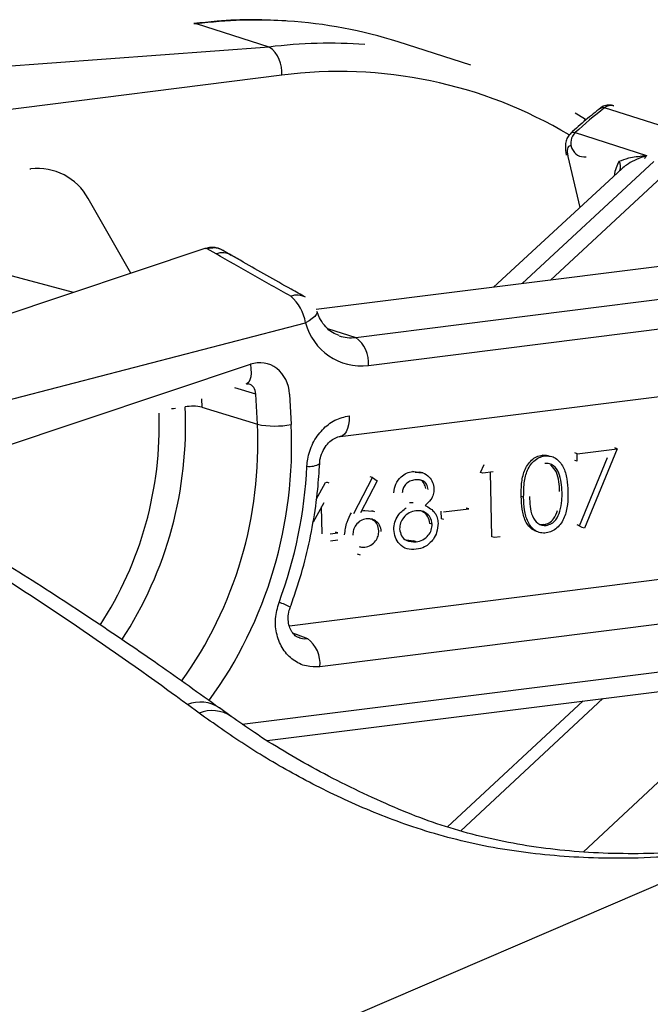
# Model space of a CAD drawing. Units: millimetres. Extents: x 14696 to 15426, y 36659 to 37313.
# Drawn here: x 15354 to 15370, y 37057 to 37083 of the extents above; entities that cross this region are included whole.
import ezdxf

# ---------------------------------------------------------------- set-up
doc = ezdxf.new("R2010")
doc.units = ezdxf.units.MM

# ---------------------------------------------------------------- blocks, each defined once
blk = doc.blocks.new('72225 - iso')
for p, q in [((109.018, 62.908), (107.07, 63.529)), ((109.018, 62.908), (92.188, 61.658)), ((114.422, 62.425), (112.474, 63.045)), ((109.356, 62.15), (93.497, 60.156)), ((119.95, 60.659), (118.009, 61.277)), ((117.468, 60.978), (117.222, 61.131)), ((117.508, 60.952), (117.468, 60.978)), ((117.224, 60.613), (119.139, 60.002)), ((116.969, 60.086), (116.985, 60.006)), ((117.027, 59.972), (117.346, 58.602)), ((115.804, 56.562), (119.334, 59.84)), ((102.628, 59.636), (102.602, 59.633)), ((118.472, 59.642), (115.032, 56.465)), ((116.564, 56.658), (119.669, 59.541)), ((105.307, 56.839), (104.161, 58.845)), ((103.77, 56.326), (98.401, 57.75)), ((125.182, 57.741), (110.28, 55.868)), ((107.29, 57.501), (96.288, 53.828)), ((107.592, 57.359), (107.357, 57.492)), ((107.999, 57.321), (107.765, 57.458)), ((111.339, 55.12), (127.199, 57.113)), ((127.538, 56.356), (111.678, 54.362)), ((98.648, 52.568), (109.988, 55.513)), ((110.581, 55.362), (111.339, 55.12)), ((100.565, 51.745), (108.512, 54.398)), ((110.924, 52.462), (127.15, 54.501)), ((108.659, 53.602), (108.094, 53.767)), ((107.202, 53.469), (107.213, 53.252)), ((108.702, 52.789), (108.659, 53.602)), ((109.562, 53.596), (109.605, 52.782)), ((107.213, 53.252), (108.702, 52.789)), ((117.275, 51.999), (118.35, 52.134)), ((118.35, 52.134), (117.474, 50.005)), ((118.35, 52.134), (118.285, 52.155)), ((116.403, 51.94), (116.338, 51.96)), ((117.275, 51.999), (117.21, 52.02)), ((117.279, 51.797), (117.215, 51.818)), ((117.279, 51.797), (117.275, 51.999)), ((117.337, 50.071), (118.089, 51.899)), ((112.864, 51.524), (113.06, 51.505)), ((112.929, 51.503), (112.864, 51.524)), ((113.134, 51.484), (113.052, 51.51)), ((114.685, 51.5), (114.784, 51.715)), ((114.75, 51.48), (114.685, 51.5)), ((115.019, 51.513), (114.75, 51.48)), ((114.991, 49.772), (114.955, 51.505)), ((110.281, 50.775), (110.53, 51.23)), ((110.53, 51.23), (110.562, 51.234)), ((110.627, 51.214), (110.562, 51.234)), ((111.289, 50.398), (111.791, 51.36)), ((111.914, 51.269), (111.469, 50.417)), ((111.791, 51.36), (111.726, 51.381)), ((111.791, 51.36), (111.914, 51.269)), ((115.841, 50.833), (115.776, 50.854)), ((110.481, 50.687), (110.196, 50.167)), ((110.434, 49.855), (110.419, 50.574)), ((111.585, 50.48), (111.78, 50.458)), ((111.854, 50.441), (111.773, 50.467)), ((112.782, 50.695), (112.879, 50.693)), ((113.634, 50.258), (113.63, 50.459)), ((113.695, 50.438), (114.367, 50.523)), ((114.367, 50.523), (114.302, 50.543)), ((113.699, 50.237), (113.634, 50.258)), ((113.388, 50.111), (113.323, 50.132)), ((116.29, 50.105), (116.383, 50.098)), ((116.448, 50.078), (116.383, 50.098)), ((117.409, 50.025), (117.272, 50.092)), ((117.337, 50.071), (117.272, 50.092)), ((117.474, 50.005), (117.409, 50.025)), ((110.656, 49.854), (110.857, 49.88)), ((110.861, 49.678), (110.66, 49.653)), ((110.857, 49.88), (110.792, 49.9)), ((112.691, 49.69), (112.895, 49.66)), ((112.96, 49.639), (112.895, 49.66)), ((115.056, 49.751), (114.991, 49.772)), ((115.213, 49.771), (115.056, 49.751)), ((124.347, 49.236), (109.561, 47.378)), ((111.372, 49.313), (111.453, 49.287)), ((125.492, 48.189), (110.378, 46.289)), ((108.296, 44.75), (125.344, 46.892)), ((108.964, 44.306), (125.103, 46.334)), ((122.455, 46.002), (117.444, 41.324)), ((114.157, 41.884), (117.963, 45.437)), ((107.136, 45.045), (106.825, 45.273)), ((107.999, 44.955), (107.685, 45.184)), ((117.435, 45.371), (113.795, 41.992)), ((103.245, 33.485), (121.605, 41.374))]:
    blk.add_line(p, q)
at = {"flags": 128}
for points in [[(107.001, 63.535), (107.007, 63.536), (107.07, 63.529)], [(117.502, 60.95), (117.484, 60.966), (117.468, 60.978)], [(110.298, 55.819), (110.3, 55.784), (110.281, 55.734), (110.238, 55.681), (110.173, 55.624), (110.089, 55.567), (109.988, 55.513)], [(108.512, 54.398), (108.529, 54.277), (108.533, 54.165), (108.524, 54.066), (108.502, 53.984), (108.468, 53.921), (108.423, 53.88), (108.399, 53.869)], [(106.507, 53.213), (106.448, 53.205), (106.394, 53.2)], [(111.166, 53.02), (111.162, 52.895), (111.147, 52.779), (111.12, 52.677), (111.082, 52.591), (111.036, 52.524), (110.982, 52.481), (110.924, 52.462)], [(109.656, 47.192), (109.745, 47.159), (110.045, 47.045)]]:
    blk.add_lwpolyline(points, dxfattribs=at)
for centre, radius, start, end in [((108.685, 50.792), 12.838, 86.3223, 97.2249), ((108.714, 51.229), 12.401, 72.3463, 86.3272), ((110.632, 50.181), 12.828, 85.7345, 97.2278), ((108.524, 62.233), 0.836, 354.3055, 53.8132), ((110.907, 50.286), 11.965, 59.0685, 97.4455), ((126.297, 50.685), 13.449, 128.0401, 132.4255), ((118.183, 61.07), 0.27, 73.244, 130.0772), ((117.481, 60.336), 0.378, 132.9366, 275.0197), ((118.156, 59.699), 0.284, 338.1301, 30.6311), ((102.814, 58.116), 1.532, 28.411, 96.9628), ((107.313, 57.425), 0.0794, 56.7288, 106.7798), ((107.759, 56.889), 0.499, 61.1944, 109.5013), ((109.765, 55.783), 0.471, 61.6839, 111.0419), ((108.881, 55.365), 1.117, 7.5773, 50.1619), ((111.506, 55.927), 1.574, 195.258, 276.2538), ((111.211, 56.115), 1.003, 251.3749, 277.3807), ((110.846, 54.445), 0.836, 354.3055, 53.8132), ((96.288, 52.744), 9.781, 326.8909, 2.0201), ((96.278, 52.747), 10.496, 326.8468, 2.7786), ((106.979, 52.076), 1.199, 78.7275, 100.4346), ((97.813, 52.259), 10.901, 324.3157, 2.7883), ((97.957, 52.213), 11.662, 324.089, 2.7986), ((109.17, 55.141), 2.398, 258.7275, 280.4346), ((97.778, 52.275), 12.267, 339.6709, 357.1621), ((110.112, 52.13), 0.47, 260.031, 303.5539), ((108.641, 46.088), 2.029, 62.3561, 71.5917), ((109.533, 46.369), 0.848, 354.6201, 52.8884), ((107.171, 44.417), 0.924, 56.0184, 111.9929), ((107.484, 44.189), 0.924, 56.0796, 112.1392)]:
    blk.add_arc(centre, radius, start, end)
for centre, major_axis, ratio, start_param, end_param in [((117.19, 59.92), (-0.122, 0.336), 0.39519, 1.10306, 1.275178), ((119.494, 57.712), (-0.85, 2.348), 0.395727, 0.311982, 0.605084), ((108.69, 53.452), (0.304, 0.953), 0.859438, 5.12619, 6.843806), ((108.366, 53.555), (0.118, 0.312), 0.862601, 5.170907, 6.347736)]:
    blk.add_ellipse(centre, major_axis=major_axis, ratio=ratio, start_param=start_param, end_param=end_param)
for points, knots in [([(109.467, 63.608), (109.178, 63.622), (108.565, 63.653), (107.74, 63.617), (107.207, 63.558), (107.001, 63.535)], [0, 0, 0, 0, 0.352996, 0.749774, 1, 1, 1, 1]), ([(117.906, 61.276), (117.772, 61.169), (117.499, 60.952), (117.238, 60.716), (117.105, 60.595)], [0, 0, 0, 0, 0.4891189, 1, 1, 1, 1]), ([(118.259, 61.326), (118.249, 61.33), (118.196, 61.354), (118.084, 61.352), (117.964, 61.322), (117.913, 61.275), (117.898, 61.261)], [0, 0, 0, 0, 0.084789, 0.465259, 0.842377, 1, 1, 1, 1]), ([(118.009, 61.277), (117.974, 61.286), (117.927, 61.298), (117.905, 61.268), (117.899, 61.261)], [0, 0, 0, 0, 0.758122, 1, 1, 1, 1]), ([(117.104, 60.594), (117.078, 60.567), (117.022, 60.508), (116.974, 60.386), (116.952, 60.245), (116.965, 60.141), (116.971, 60.087)], [0, 0, 0, 0, 0.1993662, 0.4381236, 0.7088451, 1, 1, 1, 1]), ([(117.11, 60.59), (117.116, 60.599), (117.139, 60.633), (117.188, 60.621), (117.224, 60.613)], [0, 0, 0, 0, 0.278129, 1, 1, 1, 1]), ([(117.112, 60.254), (117.112, 60.255), (117.094, 60.26), (117.059, 60.259), (117.023, 60.217), (117.005, 60.137), (117.013, 60.065), (117.016, 60.028)], [0, 0, 0, 0, 0.001088, 0.23068, 0.478105, 0.739299, 1, 1, 1, 1]), ([(118.401, 59.844), (118.483, 59.876), (118.667, 59.947), (118.931, 59.98), (119.094, 59.992), (119.11, 59.994), (119.122, 59.995), (119.129, 59.996), (119.134, 59.998), (119.136, 59.999), (119.137, 60), (119.138, 60), (119.139, 60.001), (119.139, 60.002), (119.139, 60.002), (119.139, 60.002)], [0, 0, 0, 0, 0.415031, 0.927768, 0.955432, 0.972544, 0.983195, 0.993018, 0.995336, 0.996119, 0.997086, 0.997933, 0.998921, 0.999812, 1, 1, 1, 1]), ([(119.137, 59.996), (119.135, 59.995), (119.129, 59.991), (119.119, 59.987), (119.104, 59.981), (119.084, 59.974), (118.894, 59.908), (118.666, 59.806), (118.514, 59.675), (118.473, 59.64)], [0, 0, 0, 0, 0.005353, 0.020759, 0.035715, 0.0588, 0.095328, 0.759908, 1, 1, 1, 1]), ([(119.137, 59.996), (119.121, 59.975), (119.103, 59.95), (119.085, 59.925), (119.082, 59.921)], [0, 0, 0, 0, 0.834477, 1, 1, 1, 1]), ([(119.139, 60.002), (119.139, 60.002), (119.139, 60.001), (119.139, 59.999), (119.138, 59.997), (119.137, 59.996)], [0, 0, 0, 0, 0.324628, 0.558736, 1, 1, 1, 1]), ([(107.684, 57.486), (107.664, 57.497), (107.582, 57.538), (107.439, 57.543), (107.333, 57.507), (107.292, 57.494)], [0, 0, 0, 0, 0.167647, 0.684608, 1, 1, 1, 1]), ([(107.762, 57.454), (107.752, 57.461), (107.693, 57.507), (107.55, 57.531), (107.421, 57.505), (107.357, 57.492)], [0, 0, 0, 0, 0.083755, 0.5417022, 1, 1, 1, 1]), ([(109.596, 56.223), (109.253, 56.416), (108.567, 56.803), (107.917, 57.173), (107.592, 57.359)], [0, 0, 0, 0, 0.4998416, 1, 1, 1, 1]), ([(109.99, 56.198), (109.861, 56.27), (109.289, 56.589), (108.629, 56.967), (108.106, 57.264), (107.999, 57.325)], [0, 0, 0, 0, 0.187105, 0.832688, 1, 1, 1, 1]), ([(110.895, 55.168), (110.833, 55.192), (110.703, 55.241), (110.534, 55.389), (110.389, 55.582), (110.328, 55.742), (110.298, 55.819)], [0, 0, 0, 0, 0.241535, 0.508681, 0.763899, 1, 1, 1, 1]), ([(108.399, 53.869), (108.407, 53.871), (108.44, 53.88), (108.454, 53.876), (108.465, 53.873)], [0, 0, 0, 0, 0.254299, 1, 1, 1, 1]), ([(110.03, 51.667), (110.036, 51.73), (110.054, 51.941), (110.173, 52.292), (110.43, 52.657), (110.774, 52.927), (111.035, 52.989), (111.166, 53.02)], [0, 0, 0, 0, 0.096118, 0.322065, 0.548022, 0.774012, 1, 1, 1, 1]), ([(106.825, 45.273), (106.709, 45.358), (105.657, 46.127), (103.673, 47.516), (100.886, 49.324), (98.111, 50.986), (96.28, 51.959), (95.364, 52.445)], [0, 0, 0, 0, 0.029925, 0.271784, 0.513905, 0.75682, 1, 1, 1, 1]), ([(107.684, 45.178), (107.14, 45.568), (105.939, 46.43), (104.107, 47.669), (102.205, 48.898), (100.368, 50.019), (98.562, 51.056), (97.137, 51.838), (96.303, 52.258), (96.07, 52.375)], [0, 0, 0, 0, 0.139083, 0.30683, 0.46973, 0.628395, 0.781033, 0.938895, 1, 1, 1, 1]), ([(110.376, 51.74), (110.375, 51.754), (110.372, 51.835), (110.417, 51.995), (110.511, 52.185), (110.644, 52.336), (110.788, 52.428), (110.883, 52.461), (110.923, 52.461), (110.924, 52.461)], [0, 0, 0, 0, 0.039523, 0.230632, 0.419388, 0.608326, 0.79918, 0.998336, 1, 1, 1, 1]), ([(115.776, 50.854), (115.776, 50.969), (115.776, 51.198), (115.832, 51.489), (115.937, 51.699), (116.048, 51.831), (116.185, 51.927), (116.287, 51.949), (116.338, 51.96)], [0, 0, 0, 0, 0.250526, 0.500164, 0.625273, 0.750198, 0.875111, 1, 1, 1, 1]), ([(115.841, 50.833), (115.841, 50.948), (115.841, 51.178), (115.897, 51.469), (116.002, 51.678), (116.113, 51.81), (116.25, 51.906), (116.352, 51.929), (116.403, 51.94)], [0, 0, 0, 0, 0.250526, 0.500164, 0.625273, 0.750198, 0.875111, 1, 1, 1, 1]), ([(116.338, 51.96), (116.391, 51.965), (116.458, 51.971), (116.518, 51.945), (116.532, 51.939)], [0, 0, 0, 0, 0.772485, 1, 1, 1, 1]), ([(116.403, 51.94), (116.455, 51.942), (116.558, 51.945), (116.747, 51.866), (116.919, 51.654), (117.012, 51.328), (117.022, 51.098), (117.028, 50.983)], [0, 0, 0, 0, 0.125169, 0.250336, 0.498865, 0.749016, 1, 1, 1, 1]), ([(109.582, 47.885), (109.637, 48.04), (109.796, 48.485), (110.01, 49.235), (110.202, 50.136), (110.322, 50.974), (110.357, 51.508), (110.372, 51.739)], [0, 0, 0, 0, 0.12485, 0.357648, 0.59051, 0.823387, 1, 1, 1, 1]), ([(112.363, 50.956), (112.374, 51.036), (112.395, 51.196), (112.536, 51.378), (112.699, 51.488), (112.809, 51.512), (112.864, 51.524)], [0, 0, 0, 0, 0.278806, 0.558457, 0.77916, 1, 1, 1, 1]), ([(112.929, 51.503), (112.999, 51.503), (113.139, 51.504), (113.305, 51.394), (113.412, 51.238), (113.428, 51.117), (113.436, 51.056)], [0, 0, 0, 0, 0.2799289, 0.5596229, 0.7799456, 1, 1, 1, 1]), ([(116.871, 50.964), (116.867, 51.053), (116.858, 51.232), (116.796, 51.489), (116.676, 51.666), (116.533, 51.74), (116.453, 51.739), (116.413, 51.739)], [0, 0, 0, 0, 0.250921, 0.501308, 0.749642, 0.874909, 1, 1, 1, 1]), ([(116.806, 50.984), (116.801, 51.073), (116.792, 51.251), (116.736, 51.516), (116.626, 51.638), (116.572, 51.699)], [0, 0, 0, 0, 0.334722, 0.668731, 1, 1, 1, 1]), ([(112.925, 51.301), (112.879, 51.291), (112.787, 51.273), (112.676, 51.186), (112.597, 51.075), (112.589, 50.993), (112.585, 50.952)], [0, 0, 0, 0, 0.280651, 0.560566, 0.78062, 1, 1, 1, 1]), ([(113.279, 51.043), (113.268, 51.092), (113.247, 51.191), (113.116, 51.305), (112.997, 51.302), (112.925, 51.301)], [0, 0, 0, 0, 0.278971, 0.559919, 1, 1, 1, 1]), ([(113.214, 51.064), (113.203, 51.112), (113.182, 51.208), (113.1, 51.295), (113.042, 51.299), (113.028, 51.3)], [0, 0, 0, 0, 0.432067, 0.867194, 1, 1, 1, 1]), ([(113.436, 51.056), (113.433, 51.007), (113.427, 50.908), (113.347, 50.742), (113.254, 50.663), (113.196, 50.614)], [0, 0, 0, 0, 0.2801589, 0.560243, 1, 1, 1, 1]), ([(117.028, 50.983), (117.027, 50.867), (117.026, 50.636), (116.949, 50.288), (116.785, 50.035), (116.6, 49.909), (116.498, 49.887), (116.447, 49.875)], [0, 0, 0, 0, 0.251002, 0.501138, 0.749612, 0.874807, 1, 1, 1, 1]), ([(116.192, 49.918), (116.157, 49.929), (116.029, 49.974), (115.873, 50.188), (115.791, 50.511), (115.781, 50.74), (115.776, 50.854)], [0, 0, 0, 0, 0.107306, 0.403137, 0.701041, 1, 1, 1, 1]), ([(116.447, 49.875), (116.395, 49.874), (116.293, 49.87), (116.106, 49.95), (115.937, 50.164), (115.856, 50.491), (115.846, 50.719), (115.841, 50.833)], [0, 0, 0, 0, 0.125181, 0.250351, 0.498778, 0.748946, 1, 1, 1, 1]), ([(115.998, 50.854), (116.001, 50.764), (116.008, 50.586), (116.059, 50.324), (116.184, 50.149), (116.327, 50.077), (116.408, 50.077), (116.448, 50.078)], [0, 0, 0, 0, 0.251085, 0.501371, 0.749628, 0.874877, 1, 1, 1, 1]), ([(116.815, 50.462), (116.835, 50.555), (116.872, 50.722), (116.871, 50.89), (116.871, 50.964)], [0, 0, 0, 0, 0.5595988, 1, 1, 1, 1]), ([(111.493, 50.462), (111.497, 50.463), (111.527, 50.472), (111.558, 50.476), (111.585, 50.48)], [0, 0, 0, 0, 0.133284, 1, 1, 1, 1]), ([(112.358, 49.969), (112.363, 50.036), (112.372, 50.168), (112.485, 50.387), (112.613, 50.488), (112.692, 50.551)], [0, 0, 0, 0, 0.279987, 0.559901, 1, 1, 1, 1]), ([(112.952, 50.471), (112.891, 50.458), (112.769, 50.43), (112.626, 50.302), (112.53, 50.148), (112.52, 50.038), (112.515, 49.983)], [0, 0, 0, 0, 0.280283, 0.560138, 0.780298, 1, 1, 1, 1]), ([(113.388, 50.111), (113.376, 50.175), (113.353, 50.304), (113.226, 50.417), (113.09, 50.477), (112.998, 50.473), (112.952, 50.471)], [0, 0, 0, 0, 0.278303, 0.558509, 0.779146, 1, 1, 1, 1]), ([(113.323, 50.132), (113.311, 50.195), (113.288, 50.323), (113.173, 50.434), (113.09, 50.463), (113.06, 50.473)], [0, 0, 0, 0, 0.38951, 0.781684, 1, 1, 1, 1]), ([(113.196, 50.614), (113.297, 50.559), (113.437, 50.482), (113.531, 50.284), (113.54, 50.184), (113.545, 50.135)], [0, 0, 0, 0, 0.558271, 0.779089, 1, 1, 1, 1]), ([(116.383, 50.098), (116.43, 50.111), (116.525, 50.136), (116.67, 50.267), (116.72, 50.401), (116.75, 50.482)], [0, 0, 0, 0, 0.280257, 0.560781, 1, 1, 1, 1]), ([(116.448, 50.078), (116.495, 50.09), (116.59, 50.116), (116.735, 50.246), (116.785, 50.38), (116.815, 50.462)], [0, 0, 0, 0, 0.280257, 0.560781, 1, 1, 1, 1]), ([(111.04, 49.824), (111.055, 49.941), (111.081, 50.151), (111.18, 50.337), (111.224, 50.419)], [0, 0, 0, 0, 0.558273, 1, 1, 1, 1]), ([(111.621, 50.253), (111.568, 50.241), (111.462, 50.218), (111.342, 50.099), (111.271, 49.958), (111.265, 49.863), (111.262, 49.816)], [0, 0, 0, 0, 0.280127, 0.559515, 0.779719, 1, 1, 1, 1]), ([(112.023, 49.912), (112.014, 49.972), (111.995, 50.094), (111.878, 50.203), (111.75, 50.259), (111.664, 50.255), (111.621, 50.253)], [0, 0, 0, 0, 0.278754, 0.558605, 0.779147, 1, 1, 1, 1]), ([(111.958, 49.933), (111.949, 49.993), (111.93, 50.113), (111.824, 50.22), (111.745, 50.247), (111.716, 50.257)], [0, 0, 0, 0, 0.388716, 0.778961, 1, 1, 1, 1]), ([(111.586, 49.495), (111.64, 49.508), (111.747, 49.534), (111.869, 49.65), (111.948, 49.789), (111.955, 49.885), (111.958, 49.933)], [0, 0, 0, 0, 0.280018, 0.559853, 0.779987, 1, 1, 1, 1]), ([(112.962, 49.437), (112.877, 49.433), (112.709, 49.423), (112.509, 49.558), (112.386, 49.75), (112.368, 49.896), (112.358, 49.969)], [0, 0, 0, 0, 0.280545, 0.559269, 0.779816, 1, 1, 1, 1]), ([(112.515, 49.983), (112.527, 49.919), (112.549, 49.79), (112.714, 49.638), (112.866, 49.639), (112.96, 49.639)], [0, 0, 0, 0, 0.279833, 0.560198, 1, 1, 1, 1]), ([(112.96, 49.639), (113.02, 49.651), (113.139, 49.676), (113.282, 49.797), (113.374, 49.951), (113.384, 50.058), (113.388, 50.111)], [0, 0, 0, 0, 0.280602, 0.559962, 0.78018, 1, 1, 1, 1]), ([(113.545, 50.135), (113.539, 50.05), (113.53, 49.899), (113.454, 49.769), (113.421, 49.711)], [0, 0, 0, 0, 0.559346, 1, 1, 1, 1]), ([(113.421, 49.711), (113.347, 49.63), (113.215, 49.484), (113.04, 49.452), (112.962, 49.437)], [0, 0, 0, 0, 0.557758, 1, 1, 1, 1]), ([(111.432, 49.513), (111.442, 49.508), (111.489, 49.485), (111.543, 49.491), (111.586, 49.495)], [0, 0, 0, 0, 0.20511, 1, 1, 1, 1]), ([(110.378, 46.289), (110.255, 46.287), (110.001, 46.281), (109.651, 46.45), (109.373, 46.741), (109.207, 47.132), (109.161, 47.577), (109.241, 47.868), (109.281, 48.013)], [0, 0, 0, 0, 0.157796, 0.326181, 0.494566, 0.663004, 0.831503, 1, 1, 1, 1]), ([(109.81, 47.073), (109.807, 47.073), (109.764, 47.081), (109.697, 47.134), (109.603, 47.246), (109.541, 47.406), (109.521, 47.597), (109.538, 47.766), (109.576, 47.857), (109.587, 47.883)], [0, 0, 0, 0, 0.01409, 0.226778, 0.410025, 0.585179, 0.753494, 0.929741, 1, 1, 1, 1]), ([(109.814, 47.078), (109.831, 47.069), (109.901, 47.033), (109.983, 47.04), (110.045, 47.045)], [0, 0, 0, 0, 0.2428171, 1, 1, 1, 1]), ([(121.605, 41.374), (121.605, 41.374), (121.149, 41.315), (120.243, 41.219), (118.627, 41.129), (116.782, 41.175), (114.759, 41.445), (112.895, 41.946), (111.211, 42.623), (109.71, 43.373), (108.334, 44.193), (107.535, 44.761), (107.136, 45.045)], [0, 0, 0, 0, 0.000002, 0.077777, 0.155549, 0.281593, 0.408038, 0.534045, 0.650265, 0.766908, 0.883649, 1, 1, 1, 1]), ([(121.771, 41.47), (121.63, 41.453), (121.09, 41.386), (120.18, 41.315), (119.054, 41.266), (117.976, 41.278), (116.935, 41.349), (115.923, 41.479), (114.935, 41.669), (113.975, 41.92), (113.044, 42.231), (112.115, 42.623), (111.176, 43.06), (110.265, 43.529), (109.408, 44.018), (108.647, 44.494), (108.205, 44.81), (108.001, 44.956)], [0, 0, 0, 0, 0.024876, 0.09482, 0.16328, 0.230248, 0.296011, 0.36234, 0.429047, 0.496208, 0.563887, 0.632843, 0.707107, 0.783632, 0.859748, 0.935352, 1, 1, 1, 1])]:
    blk.add_open_spline(points, degree=3, knots=knots)

msp = doc.modelspace()

# ---------------------------------------------------------------- block references
msp.add_blockref('72225 - iso', (15251.202, 37019.713))

doc.saveas('drawing.dxf')
